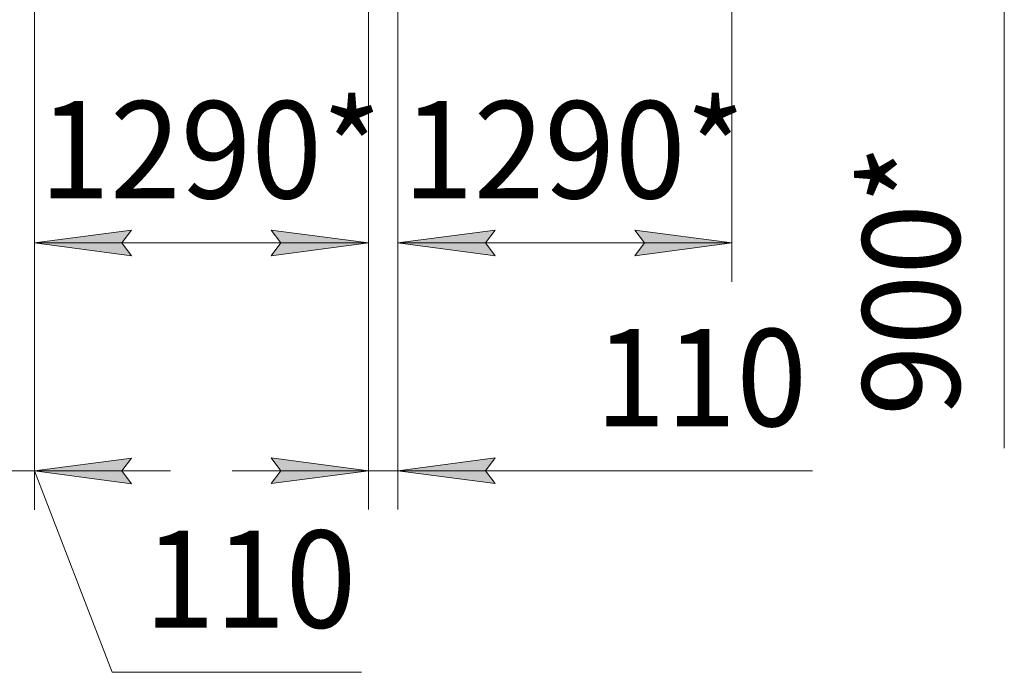
# Model space of a CAD drawing. Units: millimetres. Extents: x 0 to 32546, y -11 to 22275.
# Drawn here: x 8102 to 11899, y 11544 to 14062 of the extents above; entities that cross this region are included whole.
import ezdxf

# ---------------------------------------------------------------- set-up
doc = ezdxf.new("R2010")
doc.units = ezdxf.units.MM
doc.linetypes.add('K5LT_THIN', pattern=[0])
doc.layers.add('DIM', color=6, linetype='Continuous', true_color=0xff00ff)
doc.styles.add('KTEXTSTYLE', font='GOST_AU.ttf', dxfattribs={"width": 0.96, "height": 5})

msp = doc.modelspace()

# ---------------------------------------------------------------- hatches: boundary and pattern name
at = {"layer": 'DIM'}
for points in [[(8533.5, 13151.4), (8496, 13200.8), (8533.5, 13250.2), (8158.5, 13200.8)], [(9071.5, 13151.4), (9446.5, 13200.8), (9071.5, 13250.2), (9109, 13200.8)], [(9935.5, 13151.4), (9898, 13200.8), (9935.5, 13250.2), (9560.5, 13200.8)], [(10473.5, 13151.4), (10848.5, 13200.8), (10473.5, 13250.2), (10511, 13200.8)], [(8496, 12321.4), (8533.5, 12370.8), (8158.5, 12321.4), (8533.5, 12272)], [(9446.5, 12321.9), (9071.5, 12371.3), (9109, 12321.9), (9071.5, 12272.5)], [(9898, 12321.9), (9935.5, 12371.3), (9560.5, 12321.9), (9935.5, 12272.5)]]:
    msp.add_hatch(color=7, dxfattribs=at).paths.add_polyline_path(points)

# ---------------------------------------------------------------- linework, layer by layer
at = {"layer": 'DIM', "color": 7, "linetype": 'K5LT_THIN', "lineweight": 18}
for p, q in [((8158.5, 14133.4), (8158.5, 12171.4)), ((8158.5, 14133.4), (8158.5, 13050.8)), ((9446.5, 14133.4), (9446.5, 13050.8)), ((9446.5, 14133), (9446.5, 12171.9)), ((9560.5, 14133.4), (9560.5, 12171.9)), ((9560.5, 14133.4), (9560.5, 13050.8)), ((10848.5, 14133.4), (10848.5, 13050.8)), ((11898.8, 14132.9), (11898.8, 13758.2)), ((11898.8, 13758.2), (11898.8, 12408.9)), ((8158.5, 13200.8), (8533.5, 13250.2)), ((8533.5, 13250.2), (8496, 13200.8)), ((9109, 13200.8), (9071.5, 13250.2)), ((9071.5, 13250.2), (9446.5, 13200.8)), ((9560.5, 13200.8), (9935.5, 13250.2)), ((9935.5, 13250.2), (9898, 13200.8)), ((10511, 13200.8), (10473.5, 13250.2)), ((10473.5, 13250.2), (10848.5, 13200.8)), ((8533.5, 13151.4), (8158.5, 13200.8)), ((8158.5, 13200.8), (9446.5, 13200.8)), ((8496, 13200.8), (8533.5, 13151.4)), ((9446.5, 13200.8), (9071.5, 13151.4)), ((9071.5, 13151.4), (9109, 13200.8)), ((9935.5, 13151.4), (9560.5, 13200.8)), ((9560.5, 13200.8), (10848.5, 13200.8)), ((9898, 13200.8), (9935.5, 13151.4)), ((10848.5, 13200.8), (10473.5, 13151.4)), ((10473.5, 13151.4), (10511, 13200.8)), ((8533.5, 12370.8), (8158.5, 12321.4)), ((8496, 12321.4), (8533.5, 12370.8)), ((9446.5, 12321.9), (9071.5, 12371.3)), ((9071.5, 12371.3), (9109, 12321.9)), ((9935.5, 12371.3), (9560.5, 12321.9)), ((9898, 12321.9), (9935.5, 12371.3)), ((8044.5, 12321.4), (8158.5, 12321.4)), ((8158.5, 12321.4), (8533.5, 12272)), ((8158.5, 12321.4), (8683.5, 12321.4)), ((8158.5, 12321.4), (8457.8, 11544.4)), ((8533.5, 12272), (8496, 12321.4)), ((9446.5, 12321.9), (8921.5, 12321.9)), ((9109, 12321.9), (9071.5, 12272.5)), ((9071.5, 12272.5), (9446.5, 12321.9)), ((9446.5, 12321.9), (9560.5, 12321.9)), ((9560.5, 12321.9), (9935.5, 12272.5)), ((9560.5, 12321.9), (10085.5, 12321.9)), ((9560.5, 12321.9), (10196.5, 12321.9)), ((9935.5, 12272.5), (9898, 12321.9)), ((10196.5, 12321.9), (11158.9, 12321.9)), ((8457.8, 11544.4), (9420.1, 11544.4))]:
    msp.add_line(p, q, dxfattribs=at)

# ---------------------------------------------------------------- texts
at = {"layer": 'DIM', "color": 7, "style": 'KTEXTSTYLE', "oblique": 15, "width": 0.96}
for s, p in [('1290*', (8177.5, 13372.8)), ('1290*', (9579.5, 13372.8)), ('110', (10320.5, 12493.9)), ('110', (8581.8, 11716.4))]:
    msp.add_text(s, height=375, dxfattribs=at).set_placement(p)
msp.add_text('900*', height=375, rotation=90, dxfattribs=at).set_placement((11726.8, 12533.2))

doc.saveas('drawing.dxf')
